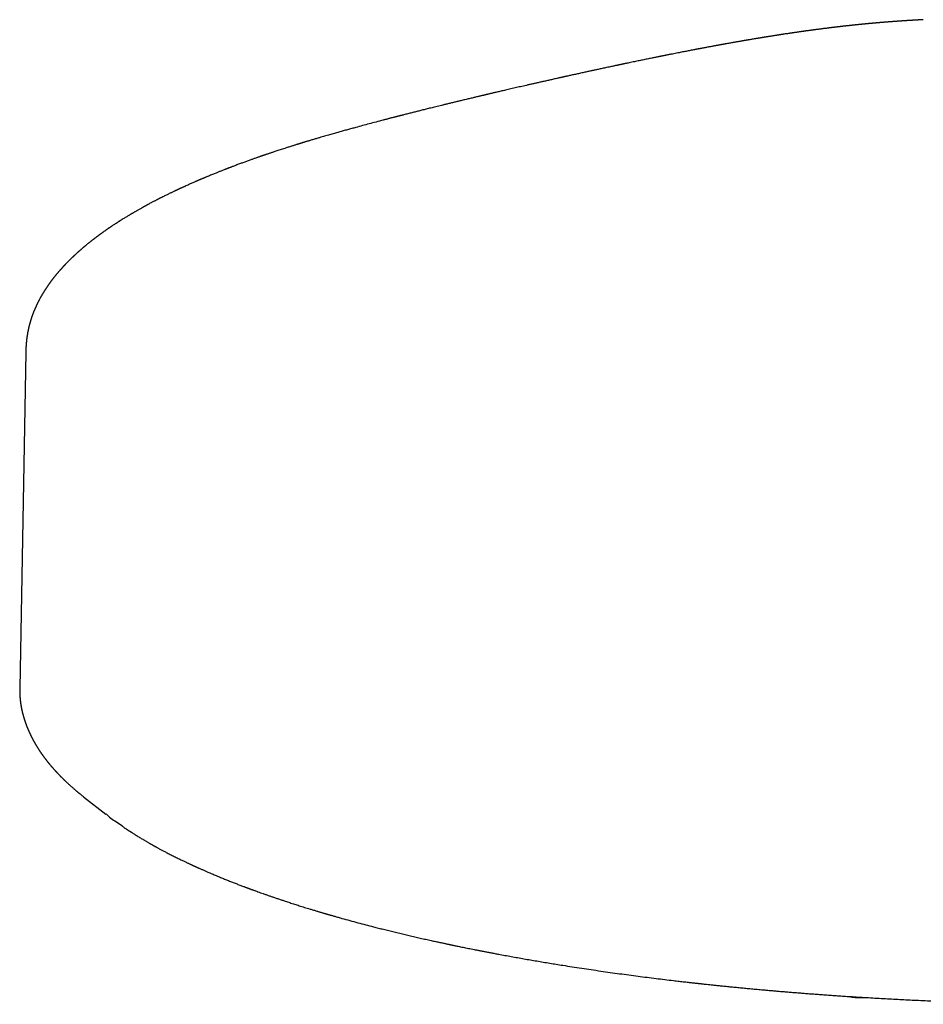
# Model space of a CAD drawing. Units: millimetres. Extents: x 8 to 550, y 12 to 658.
# Drawn here: x 256 to 302, y 253 to 303 of the extents above; entities that cross this region are included whole.
import ezdxf

# ---------------------------------------------------------------- set-up
doc = ezdxf.new("R2010")
doc.units = ezdxf.units.MM

msp = doc.modelspace()

# ---------------------------------------------------------------- linework, layer by layer
at = {"color": 7, "linetype": 'Continuous', "lineweight": 30}
for p, q in [((256.561, 285.933), (256.251, 268.831)), ((259.509, 263.292), (259.483, 263.313)), ((259.508, 263.291), (260.637, 262.403))]:
    msp.add_line(p, q, dxfattribs=at)
for points, knots in [([(302.283, 302.884), (302.27, 302.884), (302.248, 302.882), (302.219, 302.881), (302.197, 302.879), (302.179, 302.878), (302.163, 302.878), (302.138, 302.876), (302.106, 302.874), (302.066, 302.872), (302.027, 302.87), (301.987, 302.867), (301.953, 302.865), (301.922, 302.864), (301.892, 302.862), (301.86, 302.86), (301.826, 302.858), (301.791, 302.856), (301.758, 302.854), (301.73, 302.852), (301.706, 302.851), (301.684, 302.849), (301.662, 302.848), (301.64, 302.847), (301.617, 302.845), (301.592, 302.844), (301.564, 302.842), (301.532, 302.84), (301.498, 302.838), (301.464, 302.836), (301.431, 302.834), (301.399, 302.832), (301.368, 302.83), (301.339, 302.828), (301.31, 302.826), (301.284, 302.824), (301.259, 302.822), (301.233, 302.821), (301.208, 302.819), (301.183, 302.817), (301.161, 302.816), (301.14, 302.814), (301.121, 302.813), (301.104, 302.812), (301.086, 302.811), (301.066, 302.809), (301.043, 302.808), (301.02, 302.806), (300.999, 302.805), (300.982, 302.803), (300.967, 302.802), (300.953, 302.801), (300.936, 302.8), (300.917, 302.799), (300.896, 302.797), (300.87, 302.795), (300.842, 302.793), (300.815, 302.791), (300.792, 302.79), (300.774, 302.788), (300.758, 302.787), (300.742, 302.786), (300.724, 302.785), (300.703, 302.783), (300.681, 302.782), (300.662, 302.78), (300.646, 302.779), (300.631, 302.778), (300.615, 302.777), (300.597, 302.775), (300.577, 302.774), (300.554, 302.772), (300.527, 302.77), (300.5, 302.768), (300.475, 302.766), (300.456, 302.764), (300.441, 302.763), (300.426, 302.762), (300.41, 302.761), (300.391, 302.759), (300.371, 302.757), (300.35, 302.756), (300.328, 302.754), (300.306, 302.752), (300.286, 302.751), (300.267, 302.749), (300.249, 302.748), (300.217, 302.745), (300.171, 302.741), (300.123, 302.737), (300.087, 302.734), (300.06, 302.732), (300.03, 302.729), (299.999, 302.727), (299.971, 302.724), (299.948, 302.722), (299.927, 302.721), (299.905, 302.719), (299.882, 302.717), (299.856, 302.714), (299.83, 302.712), (299.807, 302.71), (299.788, 302.708), (299.769, 302.707), (299.748, 302.705), (299.722, 302.703), (299.692, 302.7), (299.664, 302.697), (299.639, 302.695), (299.616, 302.693), (299.591, 302.691), (299.562, 302.688), (299.53, 302.685), (299.499, 302.682), (299.472, 302.68), (299.448, 302.677), (299.425, 302.675), (299.398, 302.673), (299.37, 302.67), (299.343, 302.667), (299.317, 302.665), (299.293, 302.663), (299.267, 302.66), (299.24, 302.657), (299.208, 302.654), (299.174, 302.651), (299.139, 302.648), (299.104, 302.644), (299.068, 302.64), (299.03, 302.637), (298.994, 302.633), (298.963, 302.63), (298.936, 302.627), (298.909, 302.624), (298.882, 302.622), (298.855, 302.619), (298.831, 302.616), (298.811, 302.614), (298.791, 302.612), (298.769, 302.61), (298.743, 302.607), (298.715, 302.604), (298.686, 302.601), (298.66, 302.598), (298.638, 302.596), (298.617, 302.594), (298.596, 302.591), (298.572, 302.589), (298.546, 302.586), (298.522, 302.584), (298.5, 302.581), (298.482, 302.579), (298.465, 302.577), (298.447, 302.575), (298.423, 302.573), (298.394, 302.57), (298.36, 302.566), (298.324, 302.562), (298.289, 302.558), (298.256, 302.554), (298.223, 302.55), (298.191, 302.547), (298.156, 302.543), (298.124, 302.539), (298.096, 302.536), (298.072, 302.533), (298.05, 302.531), (298.027, 302.528), (298.002, 302.525), (297.97, 302.521), (297.935, 302.517), (297.898, 302.513), (297.863, 302.509), (297.829, 302.505), (297.793, 302.501), (297.756, 302.496), (297.721, 302.492), (297.687, 302.488), (297.655, 302.484), (297.624, 302.48), (297.593, 302.476), (297.562, 302.473), (297.53, 302.469), (297.503, 302.465), (297.48, 302.463), (297.461, 302.46), (297.444, 302.458), (297.427, 302.456), (297.388, 302.451), (297.332, 302.444), (297.263, 302.436), (297.197, 302.427), (297.131, 302.419), (297.06, 302.41), (296.992, 302.401), (296.935, 302.393), (296.889, 302.387), (296.854, 302.383), (296.823, 302.379), (296.794, 302.375), (296.765, 302.371), (296.732, 302.366), (296.692, 302.361), (296.646, 302.355), (296.598, 302.348), (296.549, 302.342), (296.5, 302.335), (296.451, 302.328), (296.4, 302.322), (296.352, 302.315), (296.308, 302.309), (296.269, 302.303), (296.233, 302.298), (296.198, 302.293), (296.16, 302.288), (296.116, 302.282), (296.067, 302.275), (296.01, 302.267), (295.95, 302.258), (295.888, 302.25), (295.832, 302.241), (295.782, 302.234), (295.739, 302.228), (295.696, 302.222), (295.655, 302.216), (295.619, 302.21), (295.592, 302.206), (295.573, 302.204), (295.56, 302.202), (295.548, 302.2), (295.535, 302.198), (295.519, 302.196), (295.498, 302.193), (295.473, 302.189), (295.445, 302.185), (295.388, 302.176), (295.306, 302.164), (295.217, 302.15), (295.149, 302.14), (295.1, 302.133), (295.053, 302.125), (295.01, 302.119), (294.977, 302.114), (294.951, 302.11), (294.932, 302.107), (294.915, 302.104), (294.9, 302.102), (294.885, 302.1), (294.868, 302.097), (294.845, 302.093), (294.817, 302.089), (294.786, 302.084), (294.755, 302.079), (294.712, 302.072), (294.656, 302.064), (294.588, 302.053), (294.516, 302.041), (294.439, 302.029), (294.373, 302.019), (294.318, 302.01), (294.276, 302.003), (294.236, 301.996), (294.198, 301.99), (294.166, 301.985), (294.14, 301.981), (294.119, 301.977), (294.102, 301.975), (294.089, 301.973), (294.078, 301.971), (294.067, 301.969), (294.053, 301.967), (294.034, 301.963), (294.01, 301.96), (293.975, 301.954), (293.93, 301.946), (293.876, 301.938), (293.822, 301.929), (293.768, 301.92), (293.713, 301.91), (293.648, 301.9), (293.573, 301.887), (293.49, 301.873), (293.419, 301.861), (293.36, 301.851), (293.313, 301.843), (293.268, 301.835), (293.227, 301.828), (293.193, 301.822), (293.165, 301.817), (293.142, 301.813), (293.118, 301.809), (293.091, 301.805), (293.059, 301.799), (293.023, 301.793), (292.974, 301.785), (292.914, 301.774), (292.844, 301.762), (292.775, 301.75), (292.707, 301.738), (292.641, 301.726), (292.577, 301.715), (292.501, 301.701), (292.412, 301.686), (292.312, 301.668), (292.234, 301.654), (292.178, 301.644), (292.146, 301.638), (292.116, 301.632), (292.089, 301.628), (292.066, 301.623), (292.046, 301.62), (292.025, 301.616), (292.001, 301.612), (291.969, 301.606), (291.931, 301.599), (291.886, 301.591), (291.837, 301.582), (291.787, 301.573), (291.725, 301.561), (291.652, 301.548), (291.569, 301.533), (291.486, 301.517), (291.403, 301.502), (291.322, 301.487), (291.245, 301.473), (291.174, 301.459), (291.107, 301.447), (291.042, 301.434), (290.98, 301.423), (290.922, 301.412), (290.871, 301.402), (290.832, 301.395), (290.801, 301.389), (290.775, 301.384), (290.745, 301.378), (290.71, 301.371), (290.67, 301.364), (290.605, 301.351), (290.516, 301.334), (290.408, 301.314), (290.3, 301.293), (290.193, 301.272), (290.081, 301.25), (289.962, 301.227), (289.838, 301.203), (289.707, 301.177), (289.57, 301.15), (289.454, 301.127), (289.364, 301.109), (289.302, 301.097), (289.246, 301.086), (289.195, 301.076), (289.149, 301.067), (289.109, 301.059), (289.076, 301.052), (289.049, 301.047), (289.029, 301.042), (289.012, 301.039), (288.997, 301.036), (288.982, 301.033), (288.963, 301.029), (288.938, 301.024), (288.907, 301.018), (288.871, 301.011), (288.83, 301.002), (288.782, 300.993), (288.73, 300.982), (288.675, 300.971), (288.618, 300.96), (288.562, 300.948), (288.505, 300.937), (288.391, 300.913), (288.218, 300.878), (287.987, 300.831), (287.748, 300.782), (287.5, 300.73), (287.309, 300.69), (287.183, 300.664), (287.124, 300.651), (287.067, 300.639), (287.013, 300.628), (286.965, 300.618), (286.922, 300.609), (286.888, 300.602), (286.861, 300.596), (286.84, 300.592), (286.823, 300.588), (286.808, 300.585), (286.791, 300.581), (286.769, 300.577), (286.739, 300.57), (286.701, 300.562), (286.656, 300.553), (286.603, 300.542), (286.542, 300.529), (286.475, 300.514), (286.384, 300.495), (286.276, 300.472), (286.154, 300.446), (286.038, 300.421), (285.928, 300.398), (285.825, 300.375), (285.727, 300.354), (285.637, 300.335), (285.555, 300.317), (285.477, 300.3), (285.397, 300.283), (285.315, 300.265), (285.229, 300.246), (285.137, 300.226), (285.038, 300.205), (284.933, 300.182), (284.825, 300.158), (284.718, 300.135), (284.612, 300.111), (284.51, 300.089), (284.41, 300.067), (284.313, 300.045), (284.218, 300.024), (284.146, 300.009), (284.097, 299.997), (284.068, 299.991), (284.039, 299.985), (284.012, 299.979), (283.984, 299.973), (283.956, 299.966), (283.924, 299.959), (283.885, 299.951), (283.84, 299.94), (283.787, 299.929), (283.73, 299.916), (283.612, 299.89), (283.446, 299.853), (283.235, 299.805), (283.045, 299.763), (282.868, 299.722), (282.702, 299.685), (282.541, 299.649), (282.381, 299.612), (282.222, 299.576), (282.065, 299.54), (281.913, 299.506), (281.768, 299.472), (281.628, 299.44), (281.486, 299.408), (281.344, 299.375), (281.202, 299.342), (281.068, 299.311), (280.941, 299.281), (280.821, 299.253), (280.708, 299.227), (280.604, 299.203), (280.507, 299.18), (280.419, 299.16), (280.339, 299.141), (280.268, 299.124), (280.205, 299.109), (280.151, 299.097), (280.104, 299.086), (280.071, 299.078), (280.049, 299.073), (280.036, 299.07), (280.022, 299.066), (280.006, 299.063), (279.984, 299.057), (279.955, 299.051), (279.916, 299.041), (279.868, 299.03), (279.81, 299.016), (279.746, 299.001), (279.675, 298.984), (279.598, 298.966), (279.517, 298.947), (279.431, 298.926), (279.341, 298.905), (279.245, 298.882), (279.144, 298.858), (279.005, 298.825), (278.832, 298.783), (278.631, 298.735), (278.437, 298.688), (278.25, 298.643), (278.071, 298.599), (277.903, 298.558), (277.745, 298.519), (277.597, 298.483), (277.456, 298.448), (277.322, 298.415), (277.195, 298.384), (277.074, 298.354), (276.959, 298.325), (276.848, 298.298), (276.739, 298.271), (276.598, 298.236), (276.426, 298.192), (276.256, 298.15), (276.122, 298.116), (276.023, 298.091), (275.925, 298.066), (275.828, 298.041), (275.751, 298.021), (275.693, 298.007), (275.655, 297.997), (275.622, 297.989), (275.594, 297.981), (275.57, 297.975), (275.551, 297.97), (275.533, 297.966), (275.511, 297.96), (275.48, 297.952), (275.439, 297.941), (275.389, 297.929), (275.332, 297.914), (275.266, 297.897), (275.198, 297.879), (275.128, 297.861), (275.059, 297.843), (274.986, 297.824), (274.912, 297.805), (274.838, 297.786), (274.668, 297.741), (274.405, 297.672), (274.053, 297.579), (273.709, 297.486), (273.413, 297.406), (273.162, 297.337), (272.949, 297.278), (272.731, 297.218), (272.509, 297.155), (272.276, 297.089), (272.034, 297.02), (271.782, 296.948), (271.583, 296.89), (271.439, 296.847), (271.351, 296.821), (271.262, 296.795), (271.175, 296.769), (271.092, 296.744), (271.015, 296.721), (270.944, 296.7), (270.879, 296.68), (270.821, 296.663), (270.769, 296.647), (270.724, 296.633), (270.684, 296.621), (270.651, 296.611), (270.623, 296.602), (270.604, 296.596), (270.59, 296.592), (270.582, 296.59), (270.576, 296.588), (270.571, 296.586), (270.563, 296.584), (270.549, 296.58), (270.529, 296.574), (270.504, 296.566), (270.471, 296.556), (270.43, 296.543), (270.378, 296.527), (270.32, 296.509), (270.253, 296.488), (270.18, 296.465), (270.099, 296.44), (270.012, 296.412), (269.918, 296.382), (269.853, 296.362), (269.819, 296.351)], [0, 0, 0, 0, 0.000927, 0.00166, 0.002201, 0.002626, 0.003074, 0.00355, 0.00469, 0.005761, 0.007012, 0.00821, 0.00934, 0.010216, 0.011141, 0.012176, 0.013304, 0.014478, 0.015582, 0.016522, 0.017267, 0.018006, 0.018741, 0.019475, 0.020237, 0.02112, 0.02212, 0.023087, 0.024437, 0.025616, 0.026701, 0.027921, 0.028911, 0.029988, 0.031092, 0.032023, 0.032824, 0.033753, 0.034814, 0.03564, 0.036446, 0.037219, 0.037905, 0.038498, 0.039107, 0.039862, 0.040742, 0.041661, 0.042421, 0.043016, 0.043511, 0.044046, 0.044636, 0.045329, 0.046131, 0.047066, 0.048134, 0.049302, 0.050073, 0.050711, 0.051236, 0.051827, 0.052524, 0.053318, 0.05418, 0.05489, 0.055449, 0.055958, 0.056592, 0.057256, 0.057962, 0.058814, 0.059839, 0.061035, 0.061865, 0.062574, 0.063161, 0.063656, 0.064244, 0.06494, 0.065753, 0.066561, 0.067295, 0.068214, 0.068983, 0.069649, 0.070324, 0.071011, 0.073258, 0.075516, 0.076387, 0.07736, 0.078503, 0.079813, 0.080816, 0.08168, 0.082421, 0.083218, 0.084119, 0.085106, 0.086142, 0.087016, 0.087706, 0.088317, 0.089081, 0.090102, 0.091319, 0.092412, 0.093333, 0.094098, 0.095023, 0.096127, 0.097392, 0.098586, 0.099639, 0.100419, 0.101288, 0.102313, 0.103439, 0.104463, 0.105368, 0.106287, 0.107227, 0.108261, 0.109381, 0.110781, 0.112053, 0.11331, 0.114701, 0.116172, 0.117518, 0.118741, 0.119643, 0.120634, 0.121713, 0.122734, 0.123618, 0.124365, 0.125053, 0.125826, 0.126817, 0.127923, 0.129033, 0.130013, 0.130863, 0.131539, 0.132325, 0.133221, 0.134217, 0.135147, 0.135948, 0.136621, 0.1372, 0.137862, 0.138632, 0.139801, 0.141136, 0.142433, 0.143795, 0.145039, 0.146184, 0.147378, 0.148651, 0.149989, 0.150962, 0.151825, 0.152585, 0.153399, 0.154343, 0.155415, 0.156912, 0.158261, 0.159482, 0.16075, 0.162102, 0.163463, 0.164762, 0.165997, 0.167233, 0.168291, 0.169411, 0.170594, 0.171787, 0.172864, 0.173624, 0.174308, 0.174916, 0.175497, 0.176212, 0.179121, 0.181699, 0.183721, 0.186339, 0.188938, 0.191429, 0.193789, 0.195114, 0.196435, 0.197583, 0.198527, 0.199544, 0.200754, 0.202155, 0.203902, 0.205685, 0.207445, 0.209184, 0.210902, 0.212791, 0.214544, 0.216097, 0.21745, 0.21868, 0.219952, 0.221283, 0.222743, 0.224579, 0.226598, 0.228758, 0.230968, 0.233224, 0.234726, 0.236248, 0.237789, 0.239285, 0.240553, 0.241584, 0.242143, 0.242594, 0.242944, 0.243367, 0.243948, 0.244673, 0.245549, 0.246579, 0.24769, 0.251533, 0.255176, 0.256955, 0.258683, 0.260337, 0.261815, 0.263107, 0.26385, 0.264514, 0.265097, 0.2656, 0.266057, 0.266616, 0.26744, 0.268432, 0.269505, 0.270598, 0.271713, 0.273964, 0.27631, 0.278773, 0.281409, 0.284217, 0.2856, 0.287022, 0.288465, 0.289772, 0.290908, 0.291723, 0.292419, 0.292996, 0.293453, 0.293791, 0.294086, 0.294577, 0.295232, 0.296048, 0.297028, 0.298791, 0.300624, 0.302458, 0.304294, 0.30613, 0.307968, 0.310859, 0.31368, 0.316368, 0.318008, 0.319593, 0.321124, 0.322502, 0.323659, 0.324597, 0.325245, 0.32602, 0.326936, 0.327991, 0.329188, 0.330525, 0.332832, 0.33519, 0.337487, 0.339725, 0.341902, 0.344019, 0.346075, 0.349396, 0.35269, 0.355963, 0.357061, 0.358141, 0.35912, 0.359988, 0.360743, 0.361386, 0.361972, 0.362757, 0.363777, 0.36503, 0.366518, 0.368164, 0.369782, 0.371365, 0.374172, 0.376858, 0.379423, 0.382191, 0.384801, 0.387255, 0.389552, 0.391684, 0.393645, 0.395737, 0.397592, 0.399211, 0.400592, 0.401319, 0.40213, 0.403093, 0.40421, 0.40548, 0.40689, 0.410336, 0.413889, 0.41715, 0.4205, 0.424006, 0.4277, 0.431582, 0.435652, 0.43991, 0.444355, 0.446395, 0.448303, 0.450041, 0.45161, 0.45301, 0.45424, 0.455302, 0.456056, 0.456693, 0.457213, 0.457617, 0.458045, 0.458587, 0.459372, 0.460317, 0.46142, 0.462682, 0.464133, 0.46575, 0.467477, 0.469201, 0.47092, 0.472634, 0.474341, 0.481396, 0.488355, 0.495247, 0.502905, 0.510643, 0.512391, 0.514144, 0.51589, 0.517501, 0.518933, 0.520188, 0.521266, 0.521986, 0.522597, 0.523099, 0.523493, 0.523904, 0.524606, 0.525494, 0.526569, 0.527926, 0.529497, 0.531282, 0.533281, 0.535493, 0.539243, 0.542817, 0.546211, 0.549425, 0.552459, 0.555313, 0.557987, 0.56028, 0.562493, 0.564793, 0.567187, 0.569675, 0.572256, 0.575179, 0.578214, 0.581358, 0.584478, 0.587504, 0.590435, 0.593273, 0.596087, 0.598802, 0.60139, 0.60223, 0.603054, 0.603861, 0.604653, 0.605428, 0.606191, 0.607082, 0.608175, 0.609472, 0.610971, 0.612662, 0.614385, 0.621013, 0.626741, 0.632289, 0.637091, 0.641749, 0.646265, 0.650637, 0.655197, 0.659591, 0.663817, 0.667876, 0.671768, 0.675493, 0.679668, 0.683611, 0.687323, 0.690816, 0.694155, 0.697268, 0.700153, 0.702812, 0.705243, 0.707447, 0.709425, 0.711142, 0.712641, 0.713921, 0.714984, 0.71539, 0.715752, 0.71607, 0.716472, 0.717075, 0.71788, 0.718885, 0.720294, 0.721884, 0.723648, 0.725586, 0.727697, 0.729982, 0.732296, 0.734764, 0.737387, 0.740164, 0.743094, 0.748819, 0.754335, 0.759642, 0.764739, 0.769628, 0.774308, 0.778528, 0.782562, 0.786411, 0.790073, 0.793548, 0.796838, 0.799941, 0.802947, 0.805915, 0.808847, 0.814498, 0.820006, 0.822755, 0.825467, 0.828143, 0.830781, 0.833368, 0.834515, 0.835538, 0.836435, 0.837207, 0.837854, 0.838375, 0.838801, 0.839321, 0.840215, 0.841336, 0.842686, 0.844264, 0.84607, 0.848104, 0.849862, 0.851761, 0.853791, 0.855842, 0.857884, 0.859918, 0.869827, 0.879534, 0.88904, 0.898345, 0.904128, 0.910048, 0.916129, 0.922371, 0.928773, 0.93574, 0.942887, 0.950216, 0.952725, 0.955254, 0.957803, 0.960358, 0.96277, 0.965002, 0.967055, 0.968918, 0.970604, 0.972111, 0.973442, 0.974594, 0.975569, 0.976367, 0.976986, 0.977301, 0.977536, 0.977702, 0.977819, 0.978007, 0.978422, 0.978995, 0.979726, 0.980617, 0.981889, 0.983388, 0.985113, 0.987065, 0.989244, 0.991605, 0.994184, 0.996983, 1, 1, 1, 1]), ([(269.821, 296.351), (269.778, 296.337), (269.694, 296.31), (269.572, 296.271), (269.458, 296.234), (269.353, 296.2), (269.256, 296.168), (269.169, 296.139), (269.091, 296.113), (269.021, 296.089), (268.959, 296.068), (268.904, 296.05), (268.856, 296.033), (268.814, 296.019), (268.779, 296.007), (268.75, 295.998), (268.728, 295.99), (268.711, 295.984), (268.698, 295.98), (268.686, 295.976), (268.671, 295.971), (268.65, 295.963), (268.621, 295.953), (268.583, 295.94), (268.539, 295.925), (268.489, 295.908), (268.432, 295.888), (268.371, 295.867), (268.305, 295.843), (268.236, 295.819), (268.164, 295.794), (268.091, 295.768), (267.985, 295.73), (267.844, 295.679), (267.668, 295.616), (267.488, 295.549), (267.304, 295.481), (267.161, 295.427), (267.063, 295.39), (267.012, 295.37), (266.967, 295.353), (266.928, 295.338), (266.895, 295.326), (266.868, 295.315), (266.847, 295.307), (266.831, 295.301), (266.818, 295.296), (266.802, 295.29), (266.781, 295.282), (266.757, 295.272), (266.729, 295.261), (266.682, 295.243), (266.619, 295.218), (266.542, 295.188), (266.467, 295.158), (266.395, 295.13), (266.324, 295.101), (266.248, 295.071), (266.163, 295.037), (266.068, 294.998), (265.968, 294.957), (265.882, 294.922), (265.813, 294.893), (265.763, 294.872), (265.715, 294.852), (265.669, 294.833), (265.629, 294.816), (265.594, 294.801), (265.563, 294.788), (265.537, 294.777), (265.515, 294.768), (265.498, 294.761), (265.484, 294.755), (265.47, 294.748), (265.451, 294.741), (265.427, 294.73), (265.398, 294.718), (265.365, 294.704), (265.331, 294.689), (265.295, 294.674), (265.259, 294.658), (265.222, 294.642), (265.185, 294.626), (265.134, 294.603), (265.068, 294.574), (264.983, 294.537), (264.897, 294.499), (264.809, 294.459), (264.738, 294.427), (264.684, 294.403), (264.647, 294.386), (264.609, 294.369), (264.571, 294.351), (264.533, 294.334), (264.496, 294.317), (264.463, 294.302), (264.435, 294.289), (264.413, 294.279), (264.397, 294.271), (264.385, 294.265), (264.375, 294.261), (264.364, 294.256), (264.346, 294.247), (264.321, 294.236), (264.291, 294.221), (264.255, 294.205), (264.215, 294.186), (264.17, 294.165), (264.12, 294.141), (264.066, 294.115), (264.006, 294.086), (263.941, 294.055), (263.87, 294.021), (263.794, 293.984), (263.714, 293.944), (263.629, 293.902), (263.539, 293.857), (263.466, 293.82), (263.41, 293.793), (263.376, 293.775), (263.345, 293.759), (263.318, 293.746), (263.295, 293.734), (263.266, 293.719), (263.23, 293.7), (263.181, 293.675), (263.126, 293.647), (263.066, 293.615), (263.004, 293.582), (262.938, 293.548), (262.87, 293.511), (262.812, 293.48), (262.765, 293.455), (262.732, 293.437), (262.701, 293.421), (262.674, 293.406), (262.648, 293.392), (262.625, 293.379), (262.605, 293.368), (262.587, 293.358), (262.568, 293.348), (262.546, 293.336), (262.522, 293.322), (262.494, 293.307), (262.463, 293.289), (262.399, 293.254), (262.305, 293.201), (262.207, 293.145), (262.135, 293.104), (262.09, 293.077), (262.047, 293.052), (262.007, 293.029), (261.972, 293.008), (261.939, 292.989), (261.908, 292.971), (261.876, 292.952), (261.831, 292.925), (261.773, 292.89), (261.703, 292.848), (261.629, 292.803), (261.551, 292.755), (261.489, 292.717), (261.444, 292.689), (261.418, 292.672), (261.392, 292.656), (261.369, 292.641), (261.349, 292.629), (261.333, 292.618), (261.319, 292.61), (261.309, 292.603), (261.301, 292.598), (261.293, 292.593), (261.285, 292.588), (261.275, 292.581), (261.26, 292.572), (261.239, 292.558), (261.21, 292.54), (261.177, 292.519), (261.14, 292.495), (261.096, 292.465), (261.043, 292.431), (260.982, 292.39), (260.931, 292.357), (260.893, 292.33), (260.867, 292.313), (260.84, 292.295), (260.815, 292.278), (260.793, 292.263), (260.774, 292.25), (260.759, 292.239), (260.744, 292.229), (260.728, 292.218), (260.708, 292.205), (260.686, 292.189), (260.657, 292.169), (260.623, 292.145), (260.584, 292.118), (260.543, 292.089), (260.506, 292.063), (260.474, 292.04), (260.446, 292.02), (260.418, 292), (260.39, 291.98), (260.365, 291.962), (260.345, 291.946), (260.327, 291.934), (260.312, 291.923), (260.299, 291.913), (260.288, 291.905), (260.276, 291.897), (260.263, 291.887), (260.248, 291.875), (260.23, 291.862), (260.209, 291.847), (260.184, 291.827), (260.154, 291.805), (260.122, 291.781), (260.091, 291.758), (260.062, 291.736), (260.035, 291.715), (260.009, 291.695), (259.988, 291.678), (259.969, 291.664), (259.954, 291.653), (259.942, 291.643), (259.928, 291.632), (259.913, 291.62), (259.894, 291.606), (259.873, 291.589), (259.85, 291.571), (259.826, 291.551), (259.801, 291.532), (259.777, 291.512), (259.754, 291.494), (259.726, 291.471), (259.693, 291.445), (259.658, 291.416), (259.628, 291.391), (259.604, 291.371), (259.583, 291.354), (259.562, 291.336), (259.538, 291.316), (259.512, 291.294), (259.484, 291.27), (259.455, 291.246), (259.426, 291.221), (259.398, 291.197), (259.371, 291.173), (259.344, 291.15), (259.32, 291.129), (259.299, 291.111), (259.282, 291.096), (259.267, 291.082), (259.251, 291.068), (259.233, 291.052), (259.213, 291.034), (259.191, 291.014), (259.168, 290.994), (259.145, 290.972), (259.122, 290.951), (259.098, 290.929), (259.073, 290.906), (259.047, 290.883), (259.024, 290.861), (259.004, 290.843), (258.988, 290.827), (258.973, 290.813), (258.958, 290.799), (258.941, 290.783), (258.923, 290.765), (258.903, 290.747), (258.883, 290.727), (258.862, 290.707), (258.84, 290.685), (258.816, 290.662), (258.791, 290.637), (258.766, 290.612), (258.742, 290.588), (258.72, 290.566), (258.698, 290.544), (258.677, 290.522), (258.656, 290.501), (258.635, 290.479), (258.613, 290.456), (258.592, 290.434), (258.571, 290.413), (258.552, 290.393), (258.534, 290.373), (258.516, 290.355), (258.5, 290.338), (258.486, 290.322), (258.473, 290.308), (258.461, 290.295), (258.451, 290.284), (258.44, 290.272), (258.427, 290.259), (258.413, 290.243), (258.397, 290.226), (258.381, 290.207), (258.364, 290.189), (258.346, 290.169), (258.329, 290.149), (258.312, 290.131), (258.298, 290.114), (258.285, 290.1), (258.275, 290.088), (258.265, 290.077), (258.255, 290.065), (258.242, 290.05), (258.226, 290.031), (258.206, 290.009), (258.186, 289.984), (258.163, 289.958), (258.14, 289.93), (258.116, 289.901), (258.092, 289.871), (258.068, 289.843), (258.046, 289.815), (258.024, 289.788), (258.003, 289.761), (257.982, 289.735), (257.962, 289.709), (257.943, 289.684), (257.922, 289.658), (257.901, 289.631), (257.88, 289.603), (257.86, 289.576), (257.842, 289.551), (257.825, 289.528), (257.81, 289.508), (257.796, 289.489), (257.784, 289.472), (257.772, 289.457), (257.762, 289.443), (257.753, 289.429), (257.742, 289.414), (257.729, 289.396), (257.715, 289.376), (257.7, 289.354), (257.684, 289.331), (257.668, 289.308), (257.651, 289.283), (257.634, 289.258), (257.616, 289.232), (257.599, 289.205), (257.582, 289.18), (257.566, 289.156), (257.552, 289.134), (257.539, 289.113), (257.525, 289.093), (257.512, 289.071), (257.497, 289.048), (257.484, 289.026), (257.472, 289.007), (257.462, 288.991), (257.453, 288.976), (257.444, 288.962), (257.435, 288.947), (257.425, 288.931), (257.414, 288.912), (257.401, 288.89), (257.386, 288.865), (257.371, 288.839), (257.357, 288.816), (257.345, 288.794), (257.334, 288.775), (257.324, 288.757), (257.302, 288.718), (257.279, 288.677), (257.255, 288.631), (257.241, 288.604), (257.226, 288.576), (257.212, 288.549), (257.198, 288.522), (257.184, 288.495), (257.171, 288.469), (257.16, 288.446), (257.15, 288.427), (257.142, 288.41), (257.134, 288.393), (257.124, 288.373), (257.114, 288.352), (257.105, 288.332), (257.096, 288.314), (257.088, 288.297), (257.081, 288.281), (257.074, 288.267), (257.068, 288.252), (257.061, 288.236), (257.053, 288.218), (257.044, 288.198), (257.034, 288.176), (257.025, 288.155), (257.017, 288.136), (257.01, 288.119), (257.004, 288.105), (256.998, 288.091), (256.991, 288.076), (256.985, 288.059), (256.977, 288.041), (256.969, 288.021), (256.961, 288.001), (256.954, 287.982), (256.947, 287.966), (256.941, 287.951), (256.935, 287.936), (256.929, 287.919), (256.922, 287.9), (256.914, 287.879), (256.905, 287.855), (256.895, 287.828), (256.885, 287.801), (256.876, 287.776), (256.868, 287.751), (256.859, 287.724), (256.849, 287.696), (256.84, 287.669), (256.832, 287.645), (256.826, 287.625), (256.82, 287.608), (256.815, 287.59), (256.809, 287.572), (256.803, 287.55), (256.796, 287.528), (256.789, 287.505), (256.783, 287.484), (256.777, 287.466), (256.773, 287.449), (256.768, 287.433), (256.763, 287.416), (256.758, 287.397), (256.753, 287.377), (256.747, 287.355), (256.742, 287.334), (256.737, 287.316), (256.733, 287.301), (256.73, 287.288), (256.727, 287.275), (256.723, 287.261), (256.718, 287.242), (256.713, 287.222), (256.708, 287.2), (256.703, 287.177), (256.698, 287.156), (256.694, 287.135), (256.689, 287.115), (256.685, 287.094), (256.68, 287.072), (256.676, 287.05), (256.671, 287.028), (256.667, 287.007), (256.663, 286.988), (256.66, 286.968), (256.656, 286.946), (256.651, 286.923), (256.647, 286.9), (256.643, 286.877), (256.639, 286.852), (256.635, 286.825), (256.631, 286.798), (256.627, 286.772), (256.623, 286.746), (256.619, 286.72), (256.615, 286.693), (256.612, 286.665), (256.608, 286.639), (256.605, 286.616), (256.603, 286.597), (256.601, 286.579), (256.599, 286.561), (256.597, 286.544), (256.595, 286.528), (256.594, 286.512), (256.592, 286.494), (256.59, 286.474), (256.588, 286.454), (256.586, 286.435), (256.585, 286.417), (256.583, 286.4), (256.582, 286.384), (256.581, 286.366), (256.579, 286.345), (256.577, 286.321), (256.575, 286.294), (256.573, 286.265), (256.572, 286.238), (256.57, 286.212), (256.569, 286.189), (256.568, 286.167), (256.567, 286.146), (256.566, 286.126), (256.566, 286.105), (256.565, 286.086), (256.564, 286.065), (256.563, 286.041), (256.563, 286.01), (256.562, 285.974), (256.561, 285.948), (256.561, 285.934)], [0, 0, 0, 0, 0.005387, 0.010445, 0.015175, 0.019576, 0.023649, 0.027393, 0.030623, 0.03356, 0.036205, 0.038558, 0.04062, 0.042389, 0.043885, 0.045115, 0.04608, 0.046779, 0.047236, 0.047744, 0.04837, 0.049116, 0.050474, 0.052105, 0.05401, 0.056189, 0.058641, 0.061368, 0.06419, 0.067246, 0.070401, 0.073603, 0.076855, 0.084425, 0.092247, 0.100319, 0.108644, 0.117219, 0.119809, 0.122134, 0.124193, 0.125987, 0.127515, 0.128777, 0.129774, 0.13037, 0.130931, 0.131678, 0.132615, 0.133743, 0.135061, 0.136569, 0.140267, 0.143872, 0.147376, 0.150778, 0.154079, 0.157421, 0.161639, 0.166162, 0.170989, 0.17612, 0.178518, 0.180977, 0.183409, 0.18562, 0.187602, 0.189326, 0.19083, 0.192114, 0.193177, 0.19402, 0.194642, 0.195272, 0.196153, 0.197345, 0.198814, 0.200558, 0.202173, 0.203969, 0.205839, 0.207686, 0.209508, 0.211307, 0.215452, 0.219463, 0.224065, 0.228503, 0.232957, 0.234883, 0.236819, 0.238765, 0.240721, 0.242687, 0.244664, 0.246486, 0.247882, 0.249016, 0.249888, 0.250497, 0.25089, 0.251317, 0.252356, 0.253669, 0.255258, 0.257121, 0.25926, 0.261628, 0.264262, 0.267161, 0.270329, 0.273845, 0.277645, 0.28173, 0.2861, 0.290756, 0.295696, 0.300922, 0.302905, 0.304876, 0.306628, 0.308139, 0.309408, 0.310467, 0.312958, 0.315557, 0.318789, 0.322176, 0.325741, 0.329494, 0.333435, 0.337563, 0.339575, 0.341542, 0.343332, 0.344942, 0.346373, 0.347802, 0.348991, 0.349965, 0.351041, 0.352321, 0.353774, 0.355422, 0.357265, 0.359304, 0.366835, 0.374187, 0.377077, 0.379917, 0.382562, 0.384987, 0.38719, 0.389139, 0.391002, 0.393012, 0.395175, 0.399409, 0.403859, 0.408525, 0.413485, 0.418761, 0.420485, 0.42224, 0.423941, 0.425442, 0.426743, 0.427842, 0.42874, 0.429386, 0.429868, 0.430343, 0.430896, 0.431527, 0.432236, 0.433836, 0.435731, 0.437919, 0.440401, 0.443109, 0.446925, 0.451048, 0.455477, 0.457217, 0.459, 0.460826, 0.46264, 0.464216, 0.465528, 0.466577, 0.467362, 0.468523, 0.469904, 0.471505, 0.473327, 0.475941, 0.478713, 0.481603, 0.484611, 0.486563, 0.488562, 0.490607, 0.492676, 0.494569, 0.495978, 0.497232, 0.498332, 0.499278, 0.500071, 0.500856, 0.501801, 0.502949, 0.504298, 0.50585, 0.507483, 0.509995, 0.512403, 0.514706, 0.516905, 0.519, 0.520942, 0.522641, 0.523983, 0.52512, 0.526051, 0.526945, 0.528145, 0.529662, 0.531215, 0.533, 0.534984, 0.536942, 0.538834, 0.540659, 0.542418, 0.545471, 0.548298, 0.550856, 0.552618, 0.554214, 0.555881, 0.557795, 0.559956, 0.562307, 0.564694, 0.567053, 0.569383, 0.571684, 0.573933, 0.575994, 0.577842, 0.579146, 0.580357, 0.581685, 0.58316, 0.584918, 0.586848, 0.588884, 0.590901, 0.592899, 0.594875, 0.597178, 0.599435, 0.601508, 0.603369, 0.604705, 0.605939, 0.607286, 0.608787, 0.610439, 0.612211, 0.614093, 0.615966, 0.617822, 0.620206, 0.62256, 0.624879, 0.627105, 0.629218, 0.631221, 0.633255, 0.635115, 0.637214, 0.639359, 0.641408, 0.643361, 0.645217, 0.646976, 0.648725, 0.650323, 0.651765, 0.653051, 0.654183, 0.655198, 0.656184, 0.657406, 0.658864, 0.66053, 0.662192, 0.663807, 0.665686, 0.667498, 0.669225, 0.670742, 0.672025, 0.673059, 0.673999, 0.675078, 0.676299, 0.678097, 0.680134, 0.682358, 0.684723, 0.68723, 0.689879, 0.692517, 0.695148, 0.697568, 0.699946, 0.702293, 0.704755, 0.706851, 0.70907, 0.711401, 0.713826, 0.716338, 0.718732, 0.720908, 0.722866, 0.724683, 0.726305, 0.727788, 0.729134, 0.730342, 0.731443, 0.732724, 0.734252, 0.73602, 0.73792, 0.739915, 0.742006, 0.744072, 0.74624, 0.748509, 0.750839, 0.753017, 0.755102, 0.756981, 0.758666, 0.760391, 0.762239, 0.764211, 0.766304, 0.76773, 0.769085, 0.77037, 0.771584, 0.772742, 0.774073, 0.775656, 0.777491, 0.779786, 0.781939, 0.783922, 0.785734, 0.787376, 0.788847, 0.790156, 0.797094, 0.7993, 0.801539, 0.803819, 0.806267, 0.808344, 0.810557, 0.812802, 0.814816, 0.816252, 0.817547, 0.818961, 0.820589, 0.822431, 0.824021, 0.825555, 0.826956, 0.828226, 0.829364, 0.830543, 0.831834, 0.833301, 0.834946, 0.836764, 0.838542, 0.840144, 0.841457, 0.842621, 0.8437, 0.84491, 0.846268, 0.847775, 0.849431, 0.851089, 0.852598, 0.853959, 0.855171, 0.85625, 0.857612, 0.859151, 0.860866, 0.862743, 0.865106, 0.867292, 0.8693, 0.871253, 0.873379, 0.875683, 0.878124, 0.879898, 0.881488, 0.882894, 0.884199, 0.885696, 0.887407, 0.889333, 0.891167, 0.892835, 0.894327, 0.895642, 0.896824, 0.898157, 0.899696, 0.901287, 0.90305, 0.904756, 0.906205, 0.907396, 0.90833, 0.909231, 0.910389, 0.911804, 0.913477, 0.915269, 0.916925, 0.918696, 0.920271, 0.92173, 0.923402, 0.925016, 0.926789, 0.928489, 0.930055, 0.931485, 0.93278, 0.934636, 0.936425, 0.938152, 0.939753, 0.941605, 0.943687, 0.945709, 0.947592, 0.94948, 0.95129, 0.953283, 0.95538, 0.957253, 0.958866, 0.960201, 0.961449, 0.962689, 0.963931, 0.964879, 0.965978, 0.967227, 0.968628, 0.97005, 0.971308, 0.972578, 0.973642, 0.97471, 0.975829, 0.977169, 0.978692, 0.980434, 0.982334, 0.984075, 0.985609, 0.986982, 0.988321, 0.989477, 0.990616, 0.991749, 0.992887, 0.993792, 0.994956, 0.996378, 0.99806, 1, 1, 1, 1]), ([(256.251, 268.831), (256.251, 268.82), (256.25, 268.808), (256.25, 268.798), (256.25, 268.797)], [0, 0, 0, 0, 0.977956, 1, 1, 1, 1]), ([(256.25, 268.797), (256.25, 268.788), (256.25, 268.771), (256.25, 268.747), (256.25, 268.727), (256.25, 268.706), (256.25, 268.684), (256.25, 268.662), (256.251, 268.642), (256.251, 268.621), (256.252, 268.599), (256.252, 268.576), (256.253, 268.551), (256.254, 268.528), (256.255, 268.509), (256.256, 268.492), (256.256, 268.477), (256.257, 268.461), (256.258, 268.442), (256.259, 268.422), (256.261, 268.402), (256.262, 268.383), (256.263, 268.367), (256.264, 268.353), (256.265, 268.339), (256.267, 268.325), (256.268, 268.309), (256.27, 268.291), (256.271, 268.271), (256.273, 268.252), (256.275, 268.234), (256.277, 268.219), (256.278, 268.204), (256.28, 268.19), (256.282, 268.173), (256.284, 268.154), (256.287, 268.134), (256.289, 268.114), (256.292, 268.095), (256.294, 268.075), (256.297, 268.055), (256.3, 268.032), (256.304, 268.009), (256.308, 267.984), (256.312, 267.957), (256.317, 267.929), (256.322, 267.9), (256.327, 267.871), (256.332, 267.846), (256.336, 267.822), (256.341, 267.8), (256.345, 267.777), (256.35, 267.752), (256.356, 267.727), (256.361, 267.703), (256.365, 267.682), (256.369, 267.667), (256.372, 267.653), (256.375, 267.639), (256.379, 267.623), (256.383, 267.605), (256.388, 267.586), (256.392, 267.568), (256.397, 267.551), (256.401, 267.535), (256.404, 267.52), (256.408, 267.506), (256.412, 267.491), (256.417, 267.473), (256.422, 267.453), (256.428, 267.433), (256.433, 267.412), (256.439, 267.393), (256.445, 267.373), (256.45, 267.353), (256.456, 267.333), (256.462, 267.315), (256.467, 267.299), (256.471, 267.285), (256.475, 267.271), (256.479, 267.259), (256.483, 267.247), (256.487, 267.235), (256.491, 267.222), (256.495, 267.208), (256.501, 267.191), (256.507, 267.172), (256.514, 267.151), (256.521, 267.131), (256.527, 267.113), (256.533, 267.096), (256.538, 267.081), (256.544, 267.064), (256.551, 267.044), (256.559, 267.021), (256.568, 266.998), (256.576, 266.976), (256.584, 266.954), (256.592, 266.932), (256.601, 266.91), (256.609, 266.888), (256.617, 266.868), (256.625, 266.849), (256.631, 266.832), (256.639, 266.813), (256.646, 266.795), (256.654, 266.777), (256.661, 266.759), (256.668, 266.743), (256.674, 266.729), (256.679, 266.716), (256.685, 266.702), (256.692, 266.687), (256.698, 266.672), (256.705, 266.656), (256.713, 266.638), (256.722, 266.618), (256.731, 266.597), (256.742, 266.572), (256.753, 266.548), (256.764, 266.524), (256.775, 266.503), (256.784, 266.483), (256.793, 266.463), (256.803, 266.442), (256.815, 266.419), (256.827, 266.394), (256.84, 266.368), (256.852, 266.343), (256.864, 266.32), (256.874, 266.3), (256.885, 266.28), (256.895, 266.26), (256.907, 266.237), (256.92, 266.213), (256.934, 266.187), (256.95, 266.158), (256.968, 266.124), (256.988, 266.088), (257.007, 266.054), (257.024, 266.025), (257.039, 266), (257.051, 265.978), (257.064, 265.956), (257.077, 265.935), (257.088, 265.916), (257.097, 265.901), (257.105, 265.889), (257.113, 265.876), (257.122, 265.861), (257.133, 265.843), (257.147, 265.821), (257.163, 265.795), (257.181, 265.765), (257.201, 265.735), (257.22, 265.705), (257.239, 265.677), (257.257, 265.648), (257.277, 265.619), (257.297, 265.589), (257.317, 265.559), (257.337, 265.531), (257.356, 265.503), (257.378, 265.473), (257.398, 265.443), (257.418, 265.416), (257.434, 265.394), (257.448, 265.374), (257.461, 265.356), (257.477, 265.335), (257.495, 265.31), (257.515, 265.284), (257.533, 265.259), (257.55, 265.236), (257.566, 265.216), (257.582, 265.195), (257.6, 265.172), (257.619, 265.147), (257.641, 265.119), (257.663, 265.092), (257.683, 265.067), (257.7, 265.045), (257.717, 265.025), (257.733, 265.005), (257.749, 264.985), (257.765, 264.966), (257.781, 264.947), (257.796, 264.928), (257.812, 264.91), (257.828, 264.891), (257.845, 264.87), (257.865, 264.847), (257.885, 264.823), (257.905, 264.8), (257.924, 264.779), (257.942, 264.758), (257.961, 264.737), (257.979, 264.716), (257.993, 264.7), (258.004, 264.687), (258.013, 264.678), (258.021, 264.669), (258.029, 264.66), (258.037, 264.651), (258.048, 264.639), (258.062, 264.624), (258.077, 264.607), (258.095, 264.588), (258.111, 264.57), (258.127, 264.553), (258.141, 264.538), (258.155, 264.523), (258.169, 264.508), (258.183, 264.494), (258.195, 264.481), (258.206, 264.469), (258.217, 264.457), (258.23, 264.443), (258.246, 264.427), (258.263, 264.409), (258.283, 264.389), (258.301, 264.37), (258.319, 264.351), (258.336, 264.334), (258.354, 264.316), (258.373, 264.298), (258.391, 264.279), (258.41, 264.261), (258.426, 264.244), (258.44, 264.23), (258.454, 264.216), (258.468, 264.203), (258.482, 264.189), (258.501, 264.171), (258.523, 264.149), (258.549, 264.124), (258.582, 264.092), (258.623, 264.053), (258.671, 264.008), (258.719, 263.964), (258.765, 263.921), (258.812, 263.879), (258.856, 263.839), (258.899, 263.801), (258.941, 263.764), (258.985, 263.725), (259.023, 263.692), (259.055, 263.665), (259.08, 263.643), (259.104, 263.623), (259.126, 263.604), (259.146, 263.588), (259.163, 263.573), (259.178, 263.56), (259.194, 263.547), (259.211, 263.533), (259.229, 263.518), (259.249, 263.502), (259.271, 263.484), (259.297, 263.462), (259.328, 263.437), (259.363, 263.408), (259.403, 263.376), (259.443, 263.343), (259.471, 263.322), (259.483, 263.312)], [0, 0, 0, 0, 0.003989, 0.007629, 0.010924, 0.013983, 0.01764, 0.021143, 0.024595, 0.027825, 0.031461, 0.035506, 0.039853, 0.043804, 0.047236, 0.049764, 0.05221, 0.055032, 0.058235, 0.061818, 0.065492, 0.068791, 0.071481, 0.073852, 0.076042, 0.078514, 0.081304, 0.084414, 0.088127, 0.091631, 0.094756, 0.097501, 0.099897, 0.10241, 0.105197, 0.108582, 0.112252, 0.115824, 0.119213, 0.122419, 0.126245, 0.130102, 0.134211, 0.138577, 0.143273, 0.148336, 0.15371, 0.158753, 0.163294, 0.167333, 0.171092, 0.17513, 0.179394, 0.183949, 0.188318, 0.19217, 0.194451, 0.196637, 0.199114, 0.201906, 0.205011, 0.208413, 0.211541, 0.214448, 0.217136, 0.219604, 0.221962, 0.224487, 0.22744, 0.230822, 0.234482, 0.237954, 0.241206, 0.244237, 0.248044, 0.251433, 0.254403, 0.257108, 0.259419, 0.261634, 0.263751, 0.26577, 0.267692, 0.269675, 0.272058, 0.274851, 0.278182, 0.281818, 0.285182, 0.288209, 0.290897, 0.293329, 0.29602, 0.299385, 0.303173, 0.307236, 0.311002, 0.314411, 0.318173, 0.321748, 0.325388, 0.329245, 0.331917, 0.334783, 0.337843, 0.341013, 0.343898, 0.347087, 0.349736, 0.35192, 0.354144, 0.356501, 0.358947, 0.361522, 0.364226, 0.367139, 0.370441, 0.374141, 0.378239, 0.382735, 0.386548, 0.390405, 0.393805, 0.396723, 0.400636, 0.404634, 0.409004, 0.413675, 0.418077, 0.422084, 0.425697, 0.428851, 0.432413, 0.436418, 0.440824, 0.445319, 0.449842, 0.456624, 0.463046, 0.469039, 0.474817, 0.478603, 0.482517, 0.486561, 0.490498, 0.493963, 0.496457, 0.498629, 0.500856, 0.503433, 0.50636, 0.510723, 0.515647, 0.520492, 0.526513, 0.531997, 0.536996, 0.542086, 0.547541, 0.553217, 0.558672, 0.563791, 0.568806, 0.574368, 0.580516, 0.585216, 0.589315, 0.592811, 0.596132, 0.599681, 0.60466, 0.609723, 0.614737, 0.61854, 0.622315, 0.626153, 0.630433, 0.635193, 0.640434, 0.646123, 0.650642, 0.654738, 0.658483, 0.662214, 0.665976, 0.669767, 0.673337, 0.67688, 0.680397, 0.683946, 0.687896, 0.69231, 0.697054, 0.701526, 0.705654, 0.709437, 0.713869, 0.717755, 0.72125, 0.723279, 0.725154, 0.726876, 0.728454, 0.730221, 0.732353, 0.735334, 0.73882, 0.742519, 0.746251, 0.749261, 0.752292, 0.755344, 0.758302, 0.760895, 0.763722, 0.765903, 0.767904, 0.770712, 0.77389, 0.777436, 0.781362, 0.785751, 0.788887, 0.79223, 0.795781, 0.799539, 0.803454, 0.807067, 0.810269, 0.81306, 0.815643, 0.818342, 0.821161, 0.824101, 0.828964, 0.833954, 0.838825, 0.848336, 0.857432, 0.866278, 0.874905, 0.88337, 0.89195, 0.899314, 0.906849, 0.914585, 0.922657, 0.927026, 0.931489, 0.935736, 0.939567, 0.942982, 0.945983, 0.948533, 0.95129, 0.954252, 0.95742, 0.960799, 0.964592, 0.968905, 0.974253, 0.980233, 0.986846, 0.994092, 1, 1, 1, 1]), ([(260.651, 262.42), (260.727, 262.349), (260.948, 262.143), (261.276, 261.948), (261.49, 261.82)], [0, 0, 0, 0, 0.345461, 1, 1, 1, 1]), ([(261.472, 261.794), (261.489, 261.782), (261.525, 261.757), (261.58, 261.72), (261.627, 261.689), (261.666, 261.663), (261.695, 261.644), (261.721, 261.626), (261.744, 261.611), (261.761, 261.6), (261.774, 261.592), (261.783, 261.586), (261.792, 261.58), (261.803, 261.572), (261.818, 261.563), (261.837, 261.55), (261.861, 261.535), (261.889, 261.517), (261.921, 261.496), (261.956, 261.474), (261.994, 261.45), (262.074, 261.399), (262.194, 261.324), (262.355, 261.225), (262.482, 261.149), (262.573, 261.095), (262.629, 261.062), (262.686, 261.029), (262.741, 260.996), (262.796, 260.965), (262.847, 260.936), (262.893, 260.909), (262.935, 260.886), (262.973, 260.864), (263.008, 260.844), (263.038, 260.828), (263.062, 260.814), (263.083, 260.802), (263.101, 260.792), (263.116, 260.784), (263.13, 260.776), (263.144, 260.769), (263.16, 260.76), (263.18, 260.749), (263.203, 260.736), (263.229, 260.722), (263.264, 260.702), (263.309, 260.678), (263.365, 260.647), (263.427, 260.614), (263.493, 260.579), (263.564, 260.541), (263.638, 260.502), (263.755, 260.441), (263.917, 260.357), (264.12, 260.255), (264.318, 260.156), (264.472, 260.081), (264.586, 260.027), (264.656, 259.993), (264.722, 259.962), (264.783, 259.933), (264.841, 259.906), (264.894, 259.881), (264.942, 259.858), (264.986, 259.838), (265.025, 259.82), (265.058, 259.805), (265.084, 259.793), (265.103, 259.784), (265.118, 259.778), (265.134, 259.77), (265.153, 259.761), (265.176, 259.751), (265.204, 259.738), (265.238, 259.723), (265.278, 259.705), (265.323, 259.684), (265.374, 259.662), (265.429, 259.637), (265.49, 259.61), (265.556, 259.581), (265.625, 259.55), (265.695, 259.52), (265.764, 259.49), (265.883, 259.438), (266.049, 259.367), (266.264, 259.277), (266.475, 259.189), (266.682, 259.105), (266.884, 259.024), (267.081, 258.946), (267.274, 258.871), (267.463, 258.798), (267.606, 258.744), (267.704, 258.707), (267.755, 258.688), (267.803, 258.67), (267.847, 258.653), (267.886, 258.639), (267.921, 258.626), (267.951, 258.615), (267.977, 258.605), (268.004, 258.595), (268.033, 258.584), (268.069, 258.571), (268.11, 258.556), (268.155, 258.54), (268.207, 258.521), (268.284, 258.493), (268.39, 258.455), (268.522, 258.407), (268.66, 258.358), (268.804, 258.308), (268.953, 258.256), (269.109, 258.202), (269.27, 258.147), (269.436, 258.091), (269.606, 258.034), (269.798, 257.971), (270.012, 257.901), (270.251, 257.824), (270.502, 257.744), (270.765, 257.661), (270.977, 257.596), (271.128, 257.55), (271.216, 257.523), (271.302, 257.497), (271.383, 257.473), (271.458, 257.451), (271.527, 257.43), (271.59, 257.411), (271.647, 257.395), (271.697, 257.38), (271.742, 257.367), (271.78, 257.355), (271.812, 257.346), (271.837, 257.338), (271.857, 257.333), (271.874, 257.328), (271.891, 257.323), (271.912, 257.317), (271.938, 257.309), (271.97, 257.3), (272.007, 257.289), (272.049, 257.277), (272.097, 257.263), (272.155, 257.247), (272.223, 257.227), (272.302, 257.204), (272.389, 257.18), (272.48, 257.154), (272.574, 257.127), (272.771, 257.072), (273.07, 256.99), (273.473, 256.881), (273.873, 256.775), (274.223, 256.684), (274.526, 256.607), (274.785, 256.542), (275.053, 256.475), (275.328, 256.408), (275.605, 256.341), (275.884, 256.275), (276.163, 256.209), (276.399, 256.155), (276.587, 256.112), (276.727, 256.08), (276.867, 256.049), (277.005, 256.018), (277.139, 255.988), (277.265, 255.96), (277.384, 255.934), (277.497, 255.909), (277.602, 255.887), (277.699, 255.865), (277.789, 255.846), (277.871, 255.829), (277.946, 255.813), (278.009, 255.799), (278.061, 255.788), (278.102, 255.779), (278.138, 255.772), (278.165, 255.766), (278.183, 255.762), (278.198, 255.759), (278.214, 255.756), (278.237, 255.751), (278.269, 255.744), (278.313, 255.735), (278.363, 255.725), (278.42, 255.713), (278.496, 255.697), (278.593, 255.677), (278.712, 255.653), (278.838, 255.627), (278.97, 255.6), (279.109, 255.572), (279.254, 255.543), (279.407, 255.513), (279.567, 255.481), (279.733, 255.449), (279.905, 255.415), (280.084, 255.381), (280.268, 255.346), (280.458, 255.31), (280.799, 255.246), (281.291, 255.156), (281.938, 255.041), (282.591, 254.928), (283.252, 254.818), (283.855, 254.721), (284.398, 254.635), (284.879, 254.562), (285.364, 254.489), (285.849, 254.418), (286.332, 254.35), (286.81, 254.283), (287.283, 254.219), (287.749, 254.158), (288.209, 254.098), (288.663, 254.041), (289.11, 253.986), (289.455, 253.945), (289.699, 253.916), (289.844, 253.899), (289.984, 253.883), (290.118, 253.868), (290.241, 253.854), (290.353, 253.841), (290.454, 253.829), (290.544, 253.819), (290.623, 253.811), (290.691, 253.803), (290.748, 253.797), (290.791, 253.792), (290.823, 253.788), (290.849, 253.786), (290.876, 253.783), (290.909, 253.779), (290.952, 253.774), (291.009, 253.768), (291.08, 253.76), (291.184, 253.749), (291.319, 253.735), (291.484, 253.717), (291.672, 253.697), (291.884, 253.675), (292.123, 253.651), (292.371, 253.626), (292.63, 253.6), (292.897, 253.574), (293.173, 253.547), (293.457, 253.52), (293.751, 253.493), (294.02, 253.468), (294.264, 253.447), (294.483, 253.427), (294.71, 253.407), (294.947, 253.387), (295.193, 253.366), (295.443, 253.346), (295.697, 253.325), (295.955, 253.305), (296.22, 253.284), (296.494, 253.263), (296.777, 253.242), (297.07, 253.22), (297.371, 253.198), (297.681, 253.177), (298, 253.155), (298.328, 253.133), (298.684, 253.11), (299.072, 253.086), (299.491, 253.06), (299.923, 253.035), (300.35, 253.011), (300.772, 252.988), (301.188, 252.967), (301.613, 252.946), (302.049, 252.926), (302.494, 252.906), (302.949, 252.887), (303.414, 252.868), (303.872, 252.851), (304.322, 252.835), (304.763, 252.82), (305.212, 252.807), (305.669, 252.794), (306.131, 252.782), (306.598, 252.771), (307.069, 252.761), (307.549, 252.752), (308.038, 252.744), (308.539, 252.737), (309.051, 252.731), (309.57, 252.727), (310.097, 252.724), (310.575, 252.722), (310.877, 252.722), (311, 252.722)], [0, 0, 0, 0, 0.002246, 0.004555, 0.006923, 0.008133, 0.009358, 0.010482, 0.011414, 0.012156, 0.012604, 0.012938, 0.013297, 0.013748, 0.014291, 0.015118, 0.016096, 0.017225, 0.018504, 0.019934, 0.021488, 0.023049, 0.029458, 0.035713, 0.041814, 0.043951, 0.046069, 0.048167, 0.050246, 0.052288, 0.054196, 0.055856, 0.057382, 0.058772, 0.060028, 0.061148, 0.061979, 0.062717, 0.063361, 0.063911, 0.064367, 0.064817, 0.065383, 0.066092, 0.066941, 0.067884, 0.068895, 0.070681, 0.072647, 0.074793, 0.077118, 0.079614, 0.082152, 0.084689, 0.091658, 0.098614, 0.104914, 0.111204, 0.113592, 0.115831, 0.11792, 0.11986, 0.121685, 0.123354, 0.124868, 0.126225, 0.127427, 0.128473, 0.129344, 0.129817, 0.130232, 0.130727, 0.131326, 0.132029, 0.132836, 0.133922, 0.135151, 0.136526, 0.138045, 0.139744, 0.141593, 0.143593, 0.145694, 0.147782, 0.149852, 0.151905, 0.158323, 0.164565, 0.170633, 0.176525, 0.182243, 0.187707, 0.19303, 0.198211, 0.203252, 0.204685, 0.206089, 0.207383, 0.208559, 0.209617, 0.21054, 0.211348, 0.212043, 0.212646, 0.213455, 0.2144, 0.215479, 0.216693, 0.218043, 0.219525, 0.222859, 0.226319, 0.229905, 0.233618, 0.237457, 0.241422, 0.245513, 0.249714, 0.253977, 0.2583, 0.264051, 0.269904, 0.275858, 0.282337, 0.288932, 0.291029, 0.293137, 0.295189, 0.297096, 0.298858, 0.300475, 0.301948, 0.303276, 0.304459, 0.305498, 0.306377, 0.307116, 0.307716, 0.308176, 0.308513, 0.308881, 0.309353, 0.309956, 0.310692, 0.311544, 0.312523, 0.313631, 0.314866, 0.316503, 0.318322, 0.320321, 0.322456, 0.324592, 0.32672, 0.335854, 0.344832, 0.353653, 0.362318, 0.367763, 0.373344, 0.379062, 0.384916, 0.390907, 0.396621, 0.402455, 0.408407, 0.411255, 0.414129, 0.417029, 0.419897, 0.422618, 0.42519, 0.427614, 0.429888, 0.432013, 0.43399, 0.435786, 0.437438, 0.438947, 0.440312, 0.441223, 0.442057, 0.442791, 0.443352, 0.443666, 0.443907, 0.444217, 0.444606, 0.445303, 0.446164, 0.447189, 0.448338, 0.44953, 0.451756, 0.454109, 0.456588, 0.459194, 0.461927, 0.464786, 0.467772, 0.470885, 0.474124, 0.47749, 0.480919, 0.48447, 0.488144, 0.491892, 0.504074, 0.516274, 0.52849, 0.540723, 0.552972, 0.561682, 0.570401, 0.579128, 0.587855, 0.59647, 0.60494, 0.613263, 0.621441, 0.629472, 0.637357, 0.645096, 0.65269, 0.655188, 0.657671, 0.660124, 0.66242, 0.664527, 0.666442, 0.668168, 0.669703, 0.671048, 0.672202, 0.673166, 0.67394, 0.674397, 0.674807, 0.675251, 0.675801, 0.676459, 0.677482, 0.678689, 0.68008, 0.68277, 0.68556, 0.688449, 0.6923, 0.696314, 0.700492, 0.704832, 0.709336, 0.713918, 0.718658, 0.723555, 0.728609, 0.732085, 0.735704, 0.739469, 0.743379, 0.747435, 0.751637, 0.755732, 0.759957, 0.764312, 0.768796, 0.77341, 0.778191, 0.783104, 0.788149, 0.793325, 0.798633, 0.804073, 0.810652, 0.817415, 0.824361, 0.831489, 0.838009, 0.844674, 0.851485, 0.858441, 0.865543, 0.872791, 0.880185, 0.887725, 0.894604, 0.9016, 0.908713, 0.915943, 0.923289, 0.930619, 0.938061, 0.945616, 0.953284, 0.961225, 0.969283, 0.977458, 0.985751, 0.994161, 1, 1, 1, 1]), ([(298.513, 253.121), (298.533, 253.116), (298.58, 253.105), (298.662, 253.09), (298.756, 253.078), (298.856, 253.069), (298.958, 253.063), (299.063, 253.061), (299.168, 253.063), (299.247, 253.067), (299.289, 253.071), (299.299, 253.072)], [0, 0, 0, 0, 0.099487, 0.223029, 0.346571, 0.470113, 0.593655, 0.717197, 0.840739, 0.964281, 1, 1, 1, 1])]:
    msp.add_open_spline(points, degree=3, knots=knots, dxfattribs=at)

doc.saveas('drawing.dxf')
